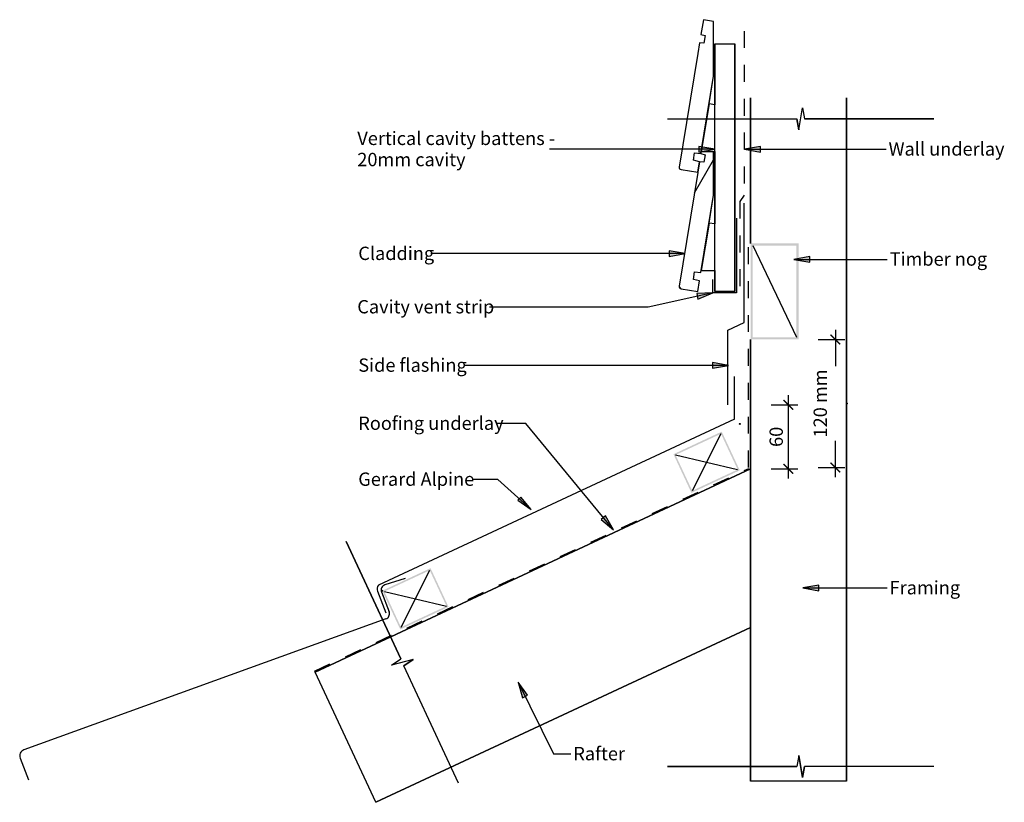
# Model space of a CAD drawing. Units: millimetres. Extents: x -460 to 463, y -367 to 367.
import ezdxf

# ---------------------------------------------------------------- set-up
doc = ezdxf.new("R2010")
doc.units = ezdxf.units.MM
doc.linetypes.add('Dash', pattern=[31.75, 15.875, -15.875])
doc.layers.get('Defpoints').update_dxf_attribs({"color": 211})
for name, color, linetype in [('_annotate', 241, 'Continuous'), ('_circles', 3, 'Continuous'), ('_dim', 151, 'Continuous'), ('_hatch', 253, 'Continuous'), ('_lines', 3, 'Continuous')]:
    doc.layers.add(name, color=color, linetype=linetype)
doc.styles.add('Arial', font='arial.ttf')
doc.dimstyles.new('1 to 5', dxfattribs={"dimscale": 5, "dimtxt": 2.5, "dimasz": 1.8, "dimexe": 1.8, "dimexo": 1.8, "dimgap": 1, "dimtad": 1, "dimdec": 0, "dimzin": 0, "dimdsep": 46, "dimtxsty": 'Arial', "dimblk": 'ARCHTICK', "dimcen": 1.8, "dimdle": 1.8, "dimclrd": 256, "dimclre": 256, "dimclrt": 256, "dimaunit": 1, "dimadec": 0, "dimazin": 0, "dimtfac": 1, "dimtdec": 4, "dimtofl": 0, "dimtmove": 1, "dimatfit": 3, "dimfxl": 0, "dimtolj": 1, "dimtzin": 0, "dimarcsym": 0})

# ---------------------------------------------------------------- blocks, each defined once
blk = doc.blocks.new('_ArchTick')
at = {"color": 0, "linetype": 'ByBlock', "lineweight": -3, "const_width": 0.15}
blk.add_lwpolyline([(-0.5, -0.5), (0.5, 0.5)], dxfattribs=at)
blk = doc.blocks.new('DIMBLOCK1-gerard_alpine_gr_aw_400 1')
at = {"layer": '_dim', "lineweight": -2}
for p, q in [((304.78, 76.06), (304.78, 42.09)), ((288.78, 67.06), (313.78, 67.06)), ((304.78, -61.94), (304.78, -27.97)), ((288.78, -52.94), (313.78, -52.94))]:
    blk.add_line(p, q, dxfattribs=at)
at = {"layer": 'Defpoints', "color": 0, "lineweight": -3}
for p in [(279.78, 67.06), (304.78, 67.06), (279.78, -52.94)]:
    blk.add_point(p, dxfattribs=at)
at = {"layer": '_dim', "lineweight": -2, "xscale": 9, "yscale": 9, "zscale": 9}
for p, rotation in [((304.78, 67.06), 90), ((304.78, -52.94), 270)]:
    blk.add_blockref('_ArchTick', p, dxfattribs=dict(at, rotation=rotation))
at = {"layer": '_dim', "insert": (300.45, 7.06), "char_height": 12.5, "attachment_point": 5, "rotation": 90, "line_spacing_factor": 0.941778, "style": 'Arial'}
blk.add_mtext('\\A1;120 mm\\P.', dxfattribs=at)
blk = doc.blocks.new('DIMBLOCK2-gerard_alpine_gr_aw_400 1')
at = {"layer": '_dim', "lineweight": -2}
for p, q in [((260.69, 14.78), (260.69, -63.22)), ((244.69, 5.78), (269.69, 5.78)), ((244.69, -54.22), (269.69, -54.22))]:
    blk.add_line(p, q, dxfattribs=at)
at = {"layer": 'Defpoints', "color": 0, "lineweight": -3}
for p in [(235.69, 5.78), (235.69, -54.22), (260.69, -54.22)]:
    blk.add_point(p, dxfattribs=at)
at = {"layer": '_dim', "lineweight": -2, "xscale": 9, "yscale": 9, "zscale": 9}
for p, rotation in [((260.69, 5.78), 90), ((260.69, -54.22), 270)]:
    blk.add_blockref('_ArchTick', p, dxfattribs=dict(at, rotation=rotation))
at = {"layer": '_dim', "insert": (249.31, -24.22), "char_height": 12.5, "attachment_point": 5, "rotation": 90, "style": 'Arial'}
blk.add_mtext('\\A1;60', dxfattribs=at)

msp = doc.modelspace()

# ---------------------------------------------------------------- hatches: boundary and pattern name
at = {"layer": '_hatch'}
h = msp.add_hatch(dxfattribs=at)
h.set_pattern_fill('FP_1', color=256, angle=180, style=0, pattern_type=2)
h.set_pattern_definition([(60, (225.3, -54.22), (-151.55, 87.5), [])])
h.paths.add_polyline_path([(175.81, 112.08), (177.43, 121.95), (171.59, 123.41), (172.72, 130.32), (178.72, 129.84), (190.55, 202.16), (190.55, 243.28), (179.04, 243.28), (178.72, 241.3), (182.59, 240.16), (181.46, 233.26), (177.43, 233.41), (158.37, 116.96), (158.36, 116.44), (158.47, 115.93), (158.72, 115.47), (159.08, 115.09), (159.52, 114.81), (160.02, 114.66)], flags=0)
for points in [[(191.6, 245.33), (176.6, 247.97), (176.6, 242.68)], [(219.56, 245.32), (234.56, 242.68), (234.56, 247.97)], [(163.85, 147.48), (148.85, 150.13), (148.85, 144.84)], [(265.88, 142.15), (280.88, 139.51), (280.88, 144.8)], [(190.02, 110.74), (174.81, 110.12), (175.93, 104.96)], [(204.68, 42.71), (189.68, 45.36), (189.68, 40.07)], [(19.56, -92.22), (9.72, -80.73), (7.08, -83.67)], [(96.82, -111.43), (89.3, -98.18), (85.22, -101.55)], [(274.24, -165.89), (289.24, -168.53), (289.24, -163.24)], [(7.14, -254.2), (11.4, -268.83), (16.14, -266.49)]]:
    msp.add_hatch(color=256, dxfattribs=at).paths.add_polyline_path(points, flags=0)
h = msp.add_hatch(color=256, dxfattribs=at)
h.paths.add_polyline_path([(270.3, 67.06), (270.3, 157.06), (225.3, 157.06), (225.3, 67.06)], flags=0)
h.paths.add_polyline_path([(268.3, 69.06), (227.3, 69.06), (227.3, 155.06), (268.3, 155.06)], flags=0)
h = msp.add_hatch(color=256, dxfattribs=at)
h.paths.add_polyline_path([(169.82, -76.74), (215.14, -55.61), (198.23, -19.35), (152.92, -40.49)], flags=0)
h.paths.add_polyline_path([(170.55, -74.74), (154.91, -41.21), (197.51, -21.35), (213.14, -54.88), (190.95, -65.23)], flags=0)
h = msp.add_hatch(color=256, dxfattribs=at)
h.paths.add_polyline_path([(-103.32, -204.71), (-58.01, -183.58), (-74.91, -147.32), (-120.23, -168.46), (-104.25, -202.71)], flags=0)
h.paths.add_polyline_path([(-102.6, -202.71), (-118.23, -169.18), (-75.64, -149.32), (-60, -182.85)], flags=0)

# ---------------------------------------------------------------- linework, layer by layer
at = {"layer": '_circles'}
for centre in [(215.11, -12.09), (-120.23, -168.46)]:
    msp.add_circle(centre, 0.5, dxfattribs=at)
at = {"layer": '_lines'}
for p, q in [((180.98, 366.77), (178.72, 352.95)), ((180.98, 366.77), (178.72, 352.95)), ((190.55, 365.2), (180.98, 366.77)), ((190.55, 365.2), (180.98, 366.77)), ((190.55, 313.8), (190.55, 365.2)), ((190.55, 313.8), (190.55, 365.2)), ((178.72, 352.95), (182.59, 351.81)), ((178.72, 352.95), (182.59, 351.81)), ((182.59, 351.81), (181.46, 344.9)), ((182.59, 351.81), (181.46, 344.9)), ((177.43, 345.05), (175.81, 335.19)), ((177.43, 345.05), (175.81, 335.19)), ((181.46, 344.9), (177.43, 345.05)), ((181.46, 344.9), (177.43, 345.05)), ((191.62, 344.03), (191.62, 286.97)), ((191.62, 286.97), (191.62, 344.03)), ((191.62, 344.03), (210.62, 344.03)), ((210.62, 112.06), (210.62, 344.03)), ((210.62, 344.03), (210.62, 112.06)), ((175.81, 335.19), (158.37, 228.6)), ((175.81, 335.19), (158.37, 228.6)), ((178.72, 241.49), (190.55, 313.8)), ((186.3, 287.84), (190.55, 313.8)), ((186.3, 287.84), (179.01, 243.28)), ((191.62, 286.97), (186.3, 287.84)), ((191.62, 243.28), (191.62, 286.97)), ((225.3, 293.47), (225.3, 157.06)), ((225.3, 157.06), (225.3, 293.47)), ((315.3, -346.81), (315.3, 293.47)), ((315.3, 293.47), (315.3, -346.81)), ((270.49, 263.53), (273.96, 284.14)), ((270.49, 263.53), (273.96, 284.14)), ((273.96, 284.14), (275.78, 273.84)), ((273.96, 284.14), (275.78, 273.84)), ((147.23, 273.84), (268.67, 273.84)), ((147.23, 273.84), (268.67, 273.84)), ((270.49, 263.53), (268.67, 273.84)), ((268.67, 273.84), (270.49, 263.53)), ((397.23, 273.84), (275.78, 273.84)), ((275.78, 273.84), (397.23, 273.84)), ((191.6, 245.33), (36.64, 245.33)), ((171.59, 235.05), (172.72, 241.96)), ((171.59, 235.05), (172.72, 241.96)), ((172.72, 241.96), (178.72, 241.49)), ((172.72, 241.96), (178.72, 241.49)), ((191.6, 245.33), (176.6, 247.97)), ((176.6, 247.97), (176.6, 242.68)), ((176.6, 242.68), (191.6, 245.33)), ((178.72, 241.49), (179.01, 243.28)), ((178.75, 241.49), (178.72, 241.3)), ((178.75, 241.49), (178.72, 241.3)), ((178.72, 241.3), (182.59, 240.16)), ((178.72, 241.3), (182.59, 240.16)), ((179.04, 243.28), (178.75, 241.49)), ((179.01, 243.28), (191.62, 243.28)), ((182.59, 240.16), (181.46, 233.26)), ((182.59, 240.16), (181.46, 233.26)), ((190.55, 202.16), (190.55, 243.28)), ((190.55, 202.16), (190.55, 243.28)), ((191.62, 243.28), (191.62, 175.32)), ((191.62, 175.32), (191.62, 243.28)), ((234.56, 247.97), (219.56, 245.32)), ((219.56, 245.32), (234.56, 242.68)), ((219.56, 245.32), (352.33, 245.32)), ((234.56, 242.68), (234.56, 247.97)), ((177.43, 233.59), (171.59, 235.05)), ((177.43, 233.59), (171.59, 235.05)), ((175.81, 223.72), (177.43, 233.59)), ((175.81, 223.72), (177.43, 233.59)), ((177.43, 233.41), (175.84, 223.72)), ((181.46, 233.26), (177.43, 233.41)), ((181.46, 233.26), (177.43, 233.41)), ((175.81, 223.54), (158.37, 116.96)), ((175.81, 223.54), (158.37, 116.96)), ((160.02, 226.31), (175.81, 223.72)), ((160.02, 226.31), (175.81, 223.72)), ((175.84, 223.72), (175.81, 223.54)), ((175.84, 223.72), (175.81, 223.54)), ((178.72, 129.84), (190.55, 202.16)), ((186.3, 176.19), (190.55, 202.16)), ((219.3, 82.96), (219.3, 194.96)), ((186.3, 176.19), (179.01, 131.63)), ((186.3, 176.19), (179.01, 131.63)), ((191.62, 175.32), (186.3, 176.19)), ((191.62, 175.32), (186.3, 176.19)), ((212.01, 180.62), (212.01, 110.62)), ((191.62, 131.63), (191.62, 175.32)), ((191.62, 131.63), (191.62, 175.32)), ((163.85, 147.48), (148.85, 150.13)), ((148.85, 150.13), (148.85, 144.84)), ((227.3, 155.06), (268.3, 69.06)), ((163.85, 147.48), (-74.54, 147.48)), ((148.85, 144.84), (163.85, 147.48)), ((280.88, 144.8), (265.88, 142.15)), ((265.88, 142.15), (280.88, 139.51)), ((265.88, 142.15), (353.33, 142.15)), ((280.88, 139.51), (280.88, 144.8)), ((171.59, 123.41), (172.72, 130.32)), ((171.59, 123.41), (172.72, 130.32)), ((172.72, 130.32), (178.72, 129.84)), ((172.72, 130.32), (178.72, 129.84)), ((178.72, 129.84), (179.01, 131.63)), ((179.01, 131.63), (191.62, 131.63)), ((179.01, 131.63), (191.62, 131.63)), ((191.62, 131.63), (191.62, 112.06)), ((191.62, 112.06), (191.62, 131.63)), ((177.43, 121.95), (171.59, 123.41)), ((177.43, 121.95), (171.59, 123.41)), ((175.81, 112.08), (177.43, 121.95)), ((175.81, 112.08), (177.43, 121.95)), ((190.01, 110.62), (190.01, 123.12)), ((160.02, 114.66), (175.81, 112.08)), ((160.02, 114.66), (175.81, 112.08)), ((191.62, 112.06), (210.62, 112.06)), ((210.62, 112.06), (191.62, 112.06)), ((190.02, 110.74), (129.06, 97.44)), ((190.02, 110.74), (174.81, 110.12)), ((174.81, 110.12), (175.93, 104.96)), ((175.93, 104.96), (190.02, 110.74)), ((212.01, 110.62), (190.01, 110.62)), ((129.06, 97.44), (-19.56, 97.44)), ((203.9, 75.78), (219.3, 82.96)), ((203.9, 5.78), (203.9, 75.78)), ((225.3, 67.06), (225.3, -346.81)), ((225.3, -346.81), (225.3, 67.06)), ((204.68, 42.71), (-43.79, 42.71)), ((204.68, 42.71), (189.68, 45.36)), ((189.68, 45.36), (189.68, 40.07)), ((189.68, 40.07), (204.68, 42.71)), ((210.1, -7.59), (210.1, 32.41)), ((210.1, -7.59), (-123.8, -163.29)), ((14.39, -11.73), (-12.69, -11.73)), ((96.82, -111.43), (14.39, -11.73)), ((197.51, -21.35), (170.55, -74.74)), ((154.91, -41.21), (213.14, -54.88)), ((225.3, -54.22), (-183.11, -244.67)), ((-183.11, -244.67), (225.3, -54.22)), ((-11.66, -64.19), (-35.89, -64.19)), ((19.56, -92.22), (-11.66, -64.19)), ((9.72, -80.73), (7.08, -83.67)), ((19.56, -92.22), (9.72, -80.73)), ((7.08, -83.67), (19.56, -92.22)), ((89.3, -98.18), (85.22, -101.55)), ((85.22, -101.55), (96.82, -111.43)), ((96.82, -111.43), (89.3, -98.18)), ((-154.19, -122.31), (-102.87, -232.38)), ((-102.87, -232.38), (-154.19, -122.31)), ((-98.78, -156.86), (-117.8, -163.04)), ((-102.6, -202.71), (-75.64, -149.32)), ((289.24, -163.24), (274.24, -165.89)), ((274.24, -165.89), (289.24, -168.53)), ((274.24, -165.89), (353.33, -165.89)), ((289.24, -168.53), (289.24, -163.24)), ((-124.56, -168.95), (-116.83, -189.23)), ((-120.93, -169.58), (-113.77, -188.37)), ((-118.23, -169.18), (-60, -182.85)), ((-116.74, -194.85), (-456.34, -317.56)), ((-126.17, -366.77), (225.3, -202.87)), ((225.3, -202.87), (-126.17, -366.77)), ((-111.44, -238.38), (-102.87, -232.38)), ((-111.44, -238.38), (-102.87, -232.38)), ((-91.29, -232.82), (-111.44, -238.38)), ((-91.29, -232.82), (-111.44, -238.38)), ((-91.29, -232.82), (-99.86, -238.82)), ((-99.86, -238.82), (-91.29, -232.82)), ((-48.54, -348.89), (-99.86, -238.82)), ((-48.54, -348.89), (-99.86, -238.82)), ((-126.17, -366.77), (-183.11, -244.67)), ((7.14, -254.2), (11.4, -268.83)), ((16.14, -266.49), (7.14, -254.2)), ((7.14, -254.2), (40.28, -321.45)), ((11.4, -268.83), (16.14, -266.49)), ((40.28, -321.45), (56.64, -321.45)), ((270.49, -322.95), (268.67, -333.26)), ((270.49, -322.95), (268.67, -333.26)), ((270.49, -322.95), (273.96, -343.57)), ((273.96, -343.57), (270.49, -322.95)), ((-459.89, -325.32), (-452.16, -345.6)), ((147.23, -333.26), (268.67, -333.26)), ((268.67, -333.26), (147.23, -333.26)), ((273.96, -343.57), (275.78, -333.26)), ((275.78, -333.26), (273.96, -343.57)), ((397.23, -333.26), (275.78, -333.26)), ((397.23, -333.26), (275.78, -333.26)), ((315.3, -346.81), (225.3, -346.81))]:
    msp.add_line(p, q, dxfattribs=at)
at = {"layer": '_lines', "linetype": 'Dash'}
for p, q in [((219.3, 356.14), (219.3, 202.3)), ((219.3, 202.3), (215.3, 196.3)), ((215.3, 196.3), (215.3, 112.14)), ((223.3, -52.94), (223.3, 157.06)), ((-183.61, -243.75), (223.64, -53.85))]:
    msp.add_line(p, q, dxfattribs=at)
at = {"layer": '_lines'}
for centre, radius, start, end in [((160.35, 228.28), 2, 170.70669, 260.70669), ((160.35, 228.28), 2, 170.70669, 260.70669), ((160.35, 116.63), 2, 170.70669, 230.70669), ((160.35, 116.63), 2, 170.70669, 260.70669), ((160.35, 116.63), 2, 230.70669, 245.70669), ((160.35, 116.63), 2, 245.70669, 260.70669), ((-118.96, -166.82), 5.99, 143.9075, 200.8727), ((-116.26, -167.8), 5, 108, 200.8727), ((-118.44, -190.15), 5, 289.8665, 20.8727), ((-454.3, -323.19), 5.99, 109.96964, 200.8727)]:
    msp.add_arc(centre, radius, start, end, dxfattribs=at)

# ---------------------------------------------------------------- texts
at = {"layer": '_annotate', "char_height": 12.5, "attachment_point": 1, "style": 'Arial'}
for s, insert, width in [('Vertical cavity battens -', (-143.61, 261.8), 218.059), ('Wall underlay', (354.7, 251.87), 126.2658), ('20mm cavity', (-143.61, 241.96), 119.0506), ('Cladding', (-142.69, 154.03), 82.173), ('Timber nog', (355.7, 148.7), 107.0253), ('Cavity vent strip', (-143.61, 103.99), 149.9156), ('Side flashing', (-142.69, 49.26), 119.4514), ('Roofing underlay', (-142.69, -5.18), 157.1308), ('Gerard Alpine', (-142.69, -57.64), 129.0717), ('Framing', (355.7, -159.34), 77.3628), ('Rafter', (59.01, -314.9), 57.7215)]:
    msp.add_mtext(s, dxfattribs=dict(at, insert=insert, width=width))

# ---------------------------------------------------------------- dimensions: what is measured, and where the dimension line sits
at = {"layer": '_dim'}
dim = msp.add_linear_dim(base=(304.78, 67.06), p1=(279.78, -52.94), p2=(279.78, 67.06), angle=90, text='120 mm\\P.', dimstyle='1 to 5', dxfattribs=at)
dim.commit()
dim.dimension.update_dxf_attribs({"geometry": 'DIMBLOCK1-gerard_alpine_gr_aw_400 1', "text_midpoint": (300.45, 7.06), "dimtype": 160, "text_rotation": 90})
dim = msp.add_linear_dim(base=(260.69, -54.22), p1=(235.69, 5.78), p2=(235.69, -54.22), angle=90, dimstyle='1 to 5', dxfattribs=at)
dim.commit()
dim.dimension.update_dxf_attribs({"geometry": 'DIMBLOCK2-gerard_alpine_gr_aw_400 1', "text_midpoint": (249.31, -24.22)})

doc.saveas('drawing.dxf')
